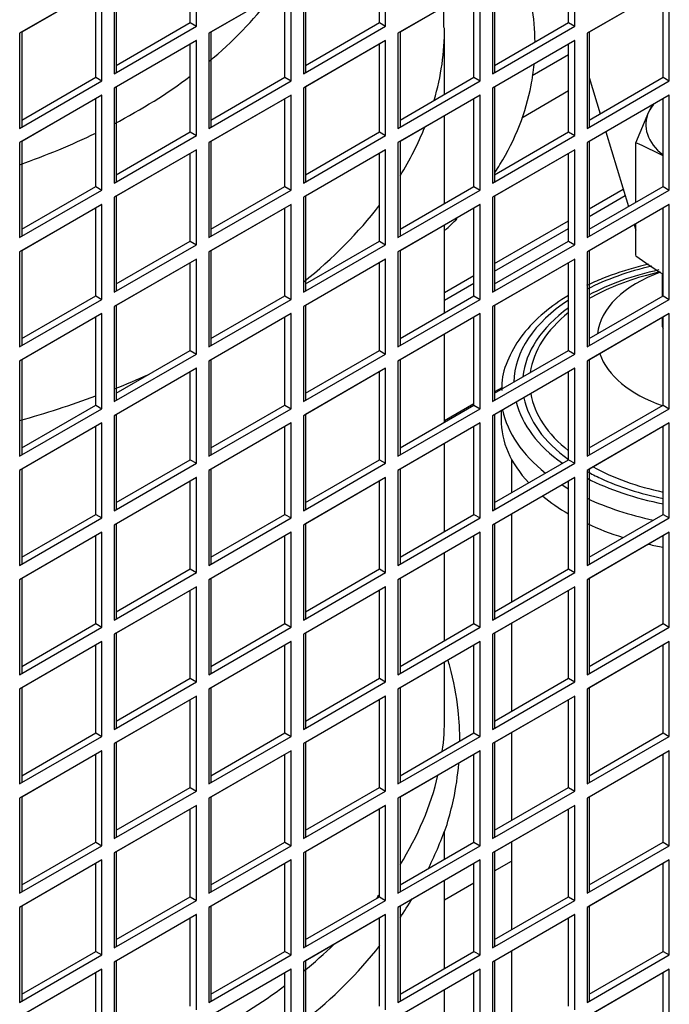
# Model space of a CAD drawing. Units: millimetres. Extents: x 7262 to 35725, y -3336 to 11437.
# Drawn here: x 34069 to 34158, y 567 to 703 of the extents above; entities that cross this region are included whole.
import ezdxf

# ---------------------------------------------------------------- set-up
doc = ezdxf.new("R2010")
doc.units = ezdxf.units.MM
doc.header["$LTSCALE"] = 25
for name, color, linetype in [('260_445VK00', 7, 'Continuous'), ('680220165', 7, 'Continuous'), ('680280106', 7, 'Continuous'), ('707-5-5P', 7, 'Continuous'), ('922000732', 7, 'Continuous'), ('922000733', 7, 'Continuous'), ('92502678', 7, 'Continuous'), ('C__USERS_GIANLUC', 7, 'Continuous'), ('DML305', 7, 'Continuous'), ('GBC22S-009G7025', 7, 'Continuous')]:
    doc.layers.add(name, color=color, linetype=linetype)

msp = doc.modelspace()

# ---------------------------------------------------------------- linework, layer by layer
at = {"layer": '260_445VK00', "color": 7, "linetype": 'Continuous'}
for p, q in [((34127.51, 692.39), (34127.51, 701.51)), ((34127.51, 677.36), (34127.51, 689.45)), ((34127.51, 662.34), (34127.51, 674.42)), ((34127.51, 647.32), (34127.51, 659.4)), ((34127.51, 632.29), (34127.51, 644.38)), ((34127.51, 617.27), (34127.51, 629.35)), ((34127.51, 606.75), (34127.51, 614.33)), ((34127.51, 587.22), (34127.51, 591.04)), ((34127.51, 572.2), (34127.51, 584.28)), ((34127.51, 557.18), (34127.51, 569.26))]:
    msp.add_line(p, q, dxfattribs=at)
for start, end in [(333.988, 340.2241), (326.3275, 329.3833), (307.689, 321.792)]:
    msp.add_arc((34071.91, 612.11), 59.44, start, end, dxfattribs=at)
for centre, major_axis, start_param, end_param in [((34023.51, 725.64), (87.2, 0), -0.608356, -0.40785), ((34023.51, 701.51), (104, 0), 6.116699, 6.283185), ((34023.51, 701.51), (104, 0), 0, 0.000466), ((34023.51, 725.64), (87.2, 0), -0.834712, -0.657704), ((34023.51, 701.51), (104, 0), -0.345235, -0.228929), ((34023.51, 725.64), (87.2, 0), -1.021376, -0.873432), ((34023.51, 701.51), (104, 0), -0.621213, -0.418254), ((34023.51, 701.51), (104, 0), -0.972826, -0.916387), ((34023.51, 701.51), (104, 0), -1.117577, -1.002153), ((34023.51, 606.75), (104, 0), 6.204983, 6.283185), ((34023.51, 606.75), (104, 0), 5.93795, 6.149902), ((34023.51, 606.75), (104, 0), -0.428858, -0.418254), ((34023.51, 606.75), (104, 0), -0.621213, -0.547033), ((34023.51, 606.75), (104, 0), -0.811971, -0.662111)]:
    msp.add_ellipse(centre, major_axis=major_axis, ratio=0.57735, start_param=start_param, end_param=end_param, dxfattribs=at)
msp.add_open_spline([(34127.38, 701.56), (34127.4, 702.58), (34127.41, 703.5), (34127.4, 704.39)], degree=3, dxfattribs=at)
for points, knots in [([(34129.59, 603.39), (34129.6, 604.83), (34129.42, 608.29), (34128.71, 612.03), (34128.07, 614.31), (34127.99, 614.59)], [0.1764169, 0.1764169, 0.1764169, 0.1764169, 0.2425938, 0.3369561, 0.3499415, 0.3499415, 0.3499415, 0.3499415]), ([(34127.84, 592), (34128.19, 593.23), (34128.9, 595.83), (34129.32, 598.69), (34129.46, 600.39)], [0, 0, 0, 0, 0.0529246, 0.1305999, 0.1305999, 0.1305999, 0.1305999])]:
    msp.add_open_spline(points, degree=3, knots=knots, dxfattribs=at)
at = {"layer": '680220165', "color": 7, "linetype": 'Continuous'}
for p, q in [((34147.39, 694.69), (34148.91, 689.72)), ((34149.67, 687.22), (34152.81, 676.95)), ((34153.57, 674.45), (34153.81, 673.69))]:
    msp.add_line(p, q, dxfattribs=at)
at = {"layer": '680280106', "color": 7, "linetype": 'Continuous'}
for points, knots in [([(34139.95, 699.55), (34139.94, 701.24), (34139.67, 704.22), (34138.98, 706.86), (34138.62, 708.2)], [0.8184729, 0.8184729, 0.8184729, 0.8184729, 0.9219182, 1, 1, 1, 1]), ([(34134.46, 681.67), (34134.68, 682.02), (34136, 684.08), (34137.95, 687.98), (34139.32, 692.69), (34139.73, 695.52), (34139.82, 696.47)], [0.4288502, 0.4288502, 0.4288502, 0.4288502, 0.4539196, 0.5767995, 0.6951939, 0.7548631, 0.7548631, 0.7548631, 0.7548631])]:
    msp.add_open_spline(points, degree=3, knots=knots, dxfattribs=at)
msp.add_open_spline([(34127.57, 673.7), (34128.14, 674.22), (34128.7, 674.76), (34129.24, 675.3)], degree=3, dxfattribs=at)
at = {"layer": '707-5-5P', "color": 7, "linetype": 'Continuous'}
for p, q in [((34155.6, 689.98), (34156.09, 690.93)), ((34153.81, 685.71), (34155.6, 689.98)), ((34153.81, 677.52), (34153.81, 685.71)), ((34153.81, 670.2), (34153.81, 674.59))]:
    msp.add_line(p, q, dxfattribs=at)
for centre, radius, start, end in [((34137.03, 645.61), 43.47, 61.7952, 67.2937), ((34185.89, 713.46), 53.86, 233.4413, 238.2847)]:
    msp.add_arc(centre, radius, start, end, dxfattribs=at)
for major_axis, start_param, end_param in [((-12, 0), -0.418188, -0.261799), ((12, 0), 2.879793, 3.782779)]:
    msp.add_ellipse((34167.19, 688.19), major_axis=major_axis, ratio=0.57735, start_param=start_param, end_param=end_param, dxfattribs=at)
at = {"layer": '922000732', "color": 7, "linetype": 'Continuous'}
for p, q in [((34135.38, 652.04), (34134.38, 651.46)), ((34131.55, 649.83), (34127.51, 647.5))]:
    msp.add_line(p, q, dxfattribs=at)
at = {"layer": '922000733', "color": 7, "linetype": 'Continuous'}
for p, q in [((34139.54, 694.96), (34144.56, 697.86)), ((34147.39, 694.53), (34147.43, 694.55)), ((34138.12, 689.17), (34144.56, 692.89)), ((34147.39, 676.63), (34152.08, 679.34)), ((34147.39, 675.58), (34152.35, 678.45)), ((34134.38, 669.12), (34144.56, 675)), ((34134.38, 668.07), (34144.56, 673.95)), ((34127.51, 665.15), (34131.55, 667.49)), ((34127.51, 664.1), (34131.55, 666.44))]:
    msp.add_line(p, q, dxfattribs=at)
at = {"layer": '92502678', "color": 7, "linetype": 'Continuous'}
for p, q in [((34093.37, 701.75), (34093.37, 714.81)), ((34119.39, 701.75), (34119.39, 714.81)), ((34145.41, 701.75), (34145.41, 714.81)), ((34092.52, 702.24), (34092.52, 714.32)), ((34118.54, 702.24), (34118.54, 714.32)), ((34144.56, 702.24), (34144.56, 714.32)), ((34082.06, 708.28), (34082.06, 695.21)), ((34082.34, 708.44), (34082.34, 695.38)), ((34108.08, 708.28), (34108.08, 695.21)), ((34108.36, 708.44), (34108.36, 695.38)), ((34134.1, 708.28), (34134.1, 695.21)), ((34134.38, 708.44), (34134.38, 695.38)), ((34080.36, 707.3), (34069.04, 700.77)), ((34080.36, 707.3), (34069.33, 700.93)), ((34079.51, 694.72), (34079.51, 706.81)), ((34080.36, 694.23), (34080.36, 707.3)), ((34106.38, 707.3), (34095.07, 700.77)), ((34106.38, 707.3), (34095.35, 700.93)), ((34105.53, 694.72), (34105.53, 706.81)), ((34106.38, 694.23), (34106.38, 707.3)), ((34132.4, 707.3), (34121.09, 700.77)), ((34132.4, 707.3), (34121.37, 700.93)), ((34131.55, 694.72), (34131.55, 706.81)), ((34132.4, 694.23), (34132.4, 707.3)), ((34158.42, 707.3), (34147.11, 700.77)), ((34158.42, 707.3), (34147.39, 700.93)), ((34157.57, 694.72), (34157.57, 706.81)), ((34158.42, 694.23), (34158.42, 707.3)), ((34082.06, 695.21), (34093.37, 701.75)), ((34082.34, 696.36), (34092.52, 702.24)), ((34082.34, 696.36), (34092.52, 702.24)), ((34092.52, 702.24), (34093.37, 701.75)), ((34108.08, 695.21), (34119.39, 701.75)), ((34108.36, 696.36), (34118.54, 702.24)), ((34108.36, 696.36), (34118.54, 702.24)), ((34118.54, 702.24), (34119.39, 701.75)), ((34134.1, 695.21), (34145.41, 701.75)), ((34134.38, 696.36), (34144.56, 702.24)), ((34134.38, 696.36), (34144.56, 702.24)), ((34144.56, 702.24), (34145.41, 701.75)), ((34069.04, 700.77), (34069.04, 687.7)), ((34069.33, 700.93), (34069.33, 687.86)), ((34095.07, 700.77), (34095.07, 687.7)), ((34095.35, 700.93), (34095.35, 687.86)), ((34121.09, 700.77), (34121.09, 687.7)), ((34121.37, 700.93), (34121.37, 687.86)), ((34147.11, 700.77), (34147.11, 687.7)), ((34147.39, 700.93), (34147.39, 687.86)), ((34093.37, 699.79), (34082.06, 693.25)), ((34093.37, 699.79), (34082.34, 693.42)), ((34092.52, 687.21), (34092.52, 699.3)), ((34093.37, 686.72), (34093.37, 699.79)), ((34119.39, 699.79), (34108.08, 693.25)), ((34119.39, 699.79), (34108.36, 693.42)), ((34118.54, 687.21), (34118.54, 699.3)), ((34119.39, 686.72), (34119.39, 699.79)), ((34145.41, 699.79), (34134.1, 693.25)), ((34145.41, 699.79), (34134.38, 693.42)), ((34144.56, 687.21), (34144.56, 699.3)), ((34145.41, 686.72), (34145.41, 699.79)), ((34069.33, 688.84), (34079.51, 694.72)), ((34069.33, 688.84), (34079.51, 694.72)), ((34079.51, 694.72), (34080.36, 694.23)), ((34095.35, 688.84), (34105.53, 694.72)), ((34095.35, 688.84), (34105.53, 694.72)), ((34105.53, 694.72), (34106.38, 694.23)), ((34121.37, 688.84), (34131.55, 694.72)), ((34121.37, 688.84), (34131.55, 694.72)), ((34131.55, 694.72), (34132.4, 694.23)), ((34147.39, 688.84), (34157.57, 694.72)), ((34147.39, 688.84), (34157.57, 694.72)), ((34157.57, 694.72), (34158.42, 694.23)), ((34069.04, 687.7), (34080.36, 694.23)), ((34082.06, 693.25), (34082.06, 680.19)), ((34082.34, 693.42), (34082.34, 680.35)), ((34095.07, 687.7), (34106.38, 694.23)), ((34108.08, 693.25), (34108.08, 680.19)), ((34108.36, 693.42), (34108.36, 680.35)), ((34121.09, 687.7), (34132.4, 694.23)), ((34134.1, 693.25), (34134.1, 680.19)), ((34134.38, 693.42), (34134.38, 680.35)), ((34147.11, 687.7), (34158.42, 694.23)), ((34080.36, 692.27), (34069.04, 685.74)), ((34080.36, 692.27), (34069.33, 685.91)), ((34079.51, 679.7), (34079.51, 691.78)), ((34080.36, 679.21), (34080.36, 692.27)), ((34106.38, 692.27), (34095.07, 685.74)), ((34106.38, 692.27), (34095.35, 685.91)), ((34105.53, 679.7), (34105.53, 691.78)), ((34106.38, 679.21), (34106.38, 692.27)), ((34132.4, 692.27), (34121.09, 685.74)), ((34132.4, 692.27), (34121.37, 685.91)), ((34131.55, 679.7), (34131.55, 691.78)), ((34132.4, 679.21), (34132.4, 692.27)), ((34158.42, 692.27), (34147.11, 685.74)), ((34158.42, 692.27), (34147.39, 685.91)), ((34157.57, 679.7), (34157.57, 691.78)), ((34158.42, 679.21), (34158.42, 692.27)), ((34082.06, 680.19), (34093.37, 686.72)), ((34082.34, 681.33), (34092.52, 687.21)), ((34082.34, 681.33), (34092.52, 687.21)), ((34092.52, 687.21), (34093.37, 686.72)), ((34108.08, 680.19), (34119.39, 686.72)), ((34108.36, 681.33), (34118.54, 687.21)), ((34108.36, 681.33), (34118.54, 687.21)), ((34118.54, 687.21), (34119.39, 686.72)), ((34134.1, 680.19), (34145.41, 686.72)), ((34134.38, 681.33), (34144.56, 687.21)), ((34134.38, 681.33), (34144.56, 687.21)), ((34144.56, 687.21), (34145.41, 686.72)), ((34069.04, 685.74), (34069.04, 672.68)), ((34069.33, 685.91), (34069.33, 672.84)), ((34095.07, 685.74), (34095.07, 672.68)), ((34095.35, 685.91), (34095.35, 672.84)), ((34121.09, 685.74), (34121.09, 672.68)), ((34121.37, 685.91), (34121.37, 672.84)), ((34147.11, 685.74), (34147.11, 672.68)), ((34147.39, 685.91), (34147.39, 672.84)), ((34093.37, 684.76), (34082.06, 678.23)), ((34093.37, 684.76), (34082.34, 678.39)), ((34092.52, 672.19), (34092.52, 684.27)), ((34093.37, 671.7), (34093.37, 684.76)), ((34119.39, 684.76), (34108.08, 678.23)), ((34119.39, 684.76), (34108.36, 678.39)), ((34118.54, 672.19), (34118.54, 684.27)), ((34119.39, 671.7), (34119.39, 684.76)), ((34145.41, 684.76), (34134.1, 678.23)), ((34145.41, 684.76), (34134.38, 678.39)), ((34144.56, 672.19), (34144.56, 684.27)), ((34145.41, 671.7), (34145.41, 684.76)), ((34069.33, 673.82), (34079.51, 679.7)), ((34069.33, 673.82), (34079.51, 679.7)), ((34079.51, 679.7), (34080.36, 679.21)), ((34095.35, 673.82), (34105.53, 679.7)), ((34095.35, 673.82), (34105.53, 679.7)), ((34105.53, 679.7), (34106.38, 679.21)), ((34121.37, 673.82), (34131.55, 679.7)), ((34121.37, 673.82), (34131.55, 679.7)), ((34131.55, 679.7), (34132.4, 679.21)), ((34147.39, 673.82), (34157.57, 679.7)), ((34147.39, 673.82), (34157.57, 679.7)), ((34157.57, 679.7), (34158.42, 679.21)), ((34069.04, 672.68), (34080.36, 679.21)), ((34082.06, 678.23), (34082.06, 665.17)), ((34082.34, 678.39), (34082.34, 665.33)), ((34095.07, 672.68), (34106.38, 679.21)), ((34108.08, 678.23), (34108.08, 665.17)), ((34108.36, 678.39), (34108.36, 665.33)), ((34121.09, 672.68), (34132.4, 679.21)), ((34134.1, 678.23), (34134.1, 665.17)), ((34134.38, 678.39), (34134.38, 665.33)), ((34147.11, 672.68), (34158.42, 679.21)), ((34080.36, 677.25), (34069.04, 670.72)), ((34080.36, 677.25), (34069.33, 670.88)), ((34080.36, 664.19), (34080.36, 677.25)), ((34106.38, 677.25), (34095.07, 670.72)), ((34106.38, 677.25), (34095.35, 670.88)), ((34106.38, 664.19), (34106.38, 677.25)), ((34132.4, 677.25), (34121.09, 670.72)), ((34132.4, 677.25), (34121.37, 670.88)), ((34132.4, 664.19), (34132.4, 677.25)), ((34158.42, 677.25), (34147.11, 670.72)), ((34158.42, 677.25), (34147.39, 670.88)), ((34158.42, 664.19), (34158.42, 677.25)), ((34079.51, 664.68), (34079.51, 676.76)), ((34105.53, 664.68), (34105.53, 676.76)), ((34131.55, 664.68), (34131.55, 676.76)), ((34157.57, 664.68), (34157.57, 676.76)), ((34082.06, 665.17), (34093.37, 671.7)), ((34082.34, 666.31), (34092.52, 672.19)), ((34082.34, 666.31), (34092.52, 672.19)), ((34092.52, 672.19), (34093.37, 671.7)), ((34108.08, 665.17), (34119.39, 671.7)), ((34108.36, 666.31), (34118.54, 672.19)), ((34108.36, 666.31), (34118.54, 672.19)), ((34118.54, 672.19), (34119.39, 671.7)), ((34134.1, 665.17), (34145.41, 671.7)), ((34134.38, 666.31), (34144.56, 672.19)), ((34134.38, 666.31), (34144.56, 672.19)), ((34144.56, 672.19), (34145.41, 671.7)), ((34069.04, 670.72), (34069.04, 657.65)), ((34069.33, 670.88), (34069.33, 657.82)), ((34095.07, 670.72), (34095.07, 657.65)), ((34095.35, 670.88), (34095.35, 657.82)), ((34121.09, 670.72), (34121.09, 657.65)), ((34121.37, 670.88), (34121.37, 657.82)), ((34147.11, 670.72), (34147.11, 657.65)), ((34147.39, 670.88), (34147.39, 657.82)), ((34093.37, 669.74), (34082.06, 663.21)), ((34093.37, 669.74), (34082.34, 663.37)), ((34092.52, 657.16), (34092.52, 669.25)), ((34093.37, 656.67), (34093.37, 669.74)), ((34119.39, 669.74), (34108.08, 663.21)), ((34119.39, 669.74), (34108.36, 663.37)), ((34118.54, 657.16), (34118.54, 669.25)), ((34119.39, 656.67), (34119.39, 669.74)), ((34145.41, 669.74), (34134.1, 663.21)), ((34145.41, 669.74), (34134.38, 663.37)), ((34144.56, 657.16), (34144.56, 669.25)), ((34145.41, 656.67), (34145.41, 669.74)), ((34069.04, 657.65), (34080.36, 664.19)), ((34069.33, 658.8), (34079.51, 664.68)), ((34069.33, 658.8), (34079.51, 664.68)), ((34079.51, 664.68), (34080.36, 664.19)), ((34082.34, 663.37), (34082.34, 650.31)), ((34095.07, 657.65), (34106.38, 664.19)), ((34095.35, 658.8), (34105.53, 664.68)), ((34095.35, 658.8), (34105.53, 664.68)), ((34105.53, 664.68), (34106.38, 664.19)), ((34108.36, 663.37), (34108.36, 650.31)), ((34121.09, 657.65), (34132.4, 664.19)), ((34121.37, 658.8), (34131.55, 664.68)), ((34121.37, 658.8), (34131.55, 664.68)), ((34131.55, 664.68), (34132.4, 664.19)), ((34134.38, 663.37), (34134.38, 650.31)), ((34147.11, 657.65), (34158.42, 664.19)), ((34147.39, 658.8), (34157.57, 664.68)), ((34147.39, 658.8), (34157.57, 664.68)), ((34157.57, 664.68), (34158.42, 664.19)), ((34080.36, 662.23), (34069.04, 655.69)), ((34080.36, 662.23), (34069.33, 655.86)), ((34080.36, 649.16), (34080.36, 662.23)), ((34082.06, 663.21), (34082.06, 650.14)), ((34106.38, 662.23), (34095.07, 655.69)), ((34106.38, 662.23), (34095.35, 655.86)), ((34106.38, 649.16), (34106.38, 662.23)), ((34108.08, 663.21), (34108.08, 650.14)), ((34132.4, 662.23), (34121.09, 655.69)), ((34132.4, 662.23), (34121.37, 655.86)), ((34132.4, 649.16), (34132.4, 662.23)), ((34134.1, 663.21), (34134.1, 650.14)), ((34158.42, 662.23), (34147.11, 655.69)), ((34158.42, 662.23), (34147.39, 655.86)), ((34158.42, 649.16), (34158.42, 662.23)), ((34079.51, 649.65), (34079.51, 661.74)), ((34105.53, 649.65), (34105.53, 661.74)), ((34131.55, 649.65), (34131.55, 661.74)), ((34157.57, 649.65), (34157.57, 661.74)), ((34082.06, 650.14), (34093.37, 656.67)), ((34082.34, 651.29), (34092.52, 657.16)), ((34082.34, 651.29), (34092.52, 657.16)), ((34092.52, 657.16), (34093.37, 656.67)), ((34108.08, 650.14), (34119.39, 656.67)), ((34108.36, 651.29), (34118.54, 657.16)), ((34108.36, 651.29), (34118.54, 657.16)), ((34118.54, 657.16), (34119.39, 656.67)), ((34134.1, 650.14), (34145.41, 656.67)), ((34134.38, 651.29), (34144.56, 657.16)), ((34134.38, 651.29), (34144.56, 657.16)), ((34144.56, 657.16), (34145.41, 656.67)), ((34069.04, 655.69), (34069.04, 642.63)), ((34069.33, 655.86), (34069.33, 642.79)), ((34095.07, 655.69), (34095.07, 642.63)), ((34095.35, 655.86), (34095.35, 642.79)), ((34121.09, 655.69), (34121.09, 642.63)), ((34121.37, 655.86), (34121.37, 642.79)), ((34147.11, 655.69), (34147.11, 642.63)), ((34147.39, 655.86), (34147.39, 642.79)), ((34093.37, 654.72), (34082.06, 648.18)), ((34093.37, 654.72), (34082.34, 648.35)), ((34092.52, 642.14), (34092.52, 654.23)), ((34093.37, 641.65), (34093.37, 654.72)), ((34119.39, 654.72), (34108.08, 648.18)), ((34119.39, 654.72), (34108.36, 648.35)), ((34118.54, 642.14), (34118.54, 654.23)), ((34119.39, 641.65), (34119.39, 654.72)), ((34145.41, 654.72), (34134.1, 648.18)), ((34145.41, 654.72), (34134.38, 648.35)), ((34144.56, 642.14), (34144.56, 654.23)), ((34145.41, 641.65), (34145.41, 654.72)), ((34069.04, 642.63), (34080.36, 649.16)), ((34069.33, 643.77), (34079.51, 649.65)), ((34069.33, 643.77), (34079.51, 649.65)), ((34079.51, 649.65), (34080.36, 649.16)), ((34095.07, 642.63), (34106.38, 649.16)), ((34095.35, 643.77), (34105.53, 649.65)), ((34095.35, 643.77), (34105.53, 649.65)), ((34105.53, 649.65), (34106.38, 649.16)), ((34121.09, 642.63), (34132.4, 649.16)), ((34121.37, 643.77), (34131.55, 649.65)), ((34121.37, 643.77), (34131.55, 649.65)), ((34131.55, 649.65), (34132.4, 649.16)), ((34147.11, 642.63), (34158.42, 649.16)), ((34147.39, 643.77), (34157.57, 649.65)), ((34147.39, 643.77), (34157.57, 649.65)), ((34157.57, 649.65), (34158.42, 649.16)), ((34080.36, 647.2), (34069.04, 640.67)), ((34080.36, 647.2), (34069.33, 640.83)), ((34080.36, 634.14), (34080.36, 647.2)), ((34082.06, 648.18), (34082.06, 635.12)), ((34082.34, 648.35), (34082.34, 635.28)), ((34106.38, 647.2), (34095.07, 640.67)), ((34106.38, 647.2), (34095.35, 640.83)), ((34106.38, 634.14), (34106.38, 647.2)), ((34108.08, 648.18), (34108.08, 635.12)), ((34108.36, 648.35), (34108.36, 635.28)), ((34132.4, 647.2), (34121.09, 640.67)), ((34132.4, 647.2), (34121.37, 640.83)), ((34132.4, 634.14), (34132.4, 647.2)), ((34134.1, 648.18), (34134.1, 635.12)), ((34134.38, 648.35), (34134.38, 635.28)), ((34158.42, 647.2), (34147.11, 640.67)), ((34158.42, 647.2), (34147.39, 640.83)), ((34158.42, 634.14), (34158.42, 647.2)), ((34079.51, 634.63), (34079.51, 646.71)), ((34105.53, 634.63), (34105.53, 646.71)), ((34131.55, 634.63), (34131.55, 646.71)), ((34157.57, 634.63), (34157.57, 646.71)), ((34082.34, 636.26), (34092.52, 642.14)), ((34082.34, 636.26), (34092.52, 642.14)), ((34092.52, 642.14), (34093.37, 641.65)), ((34108.36, 636.26), (34118.54, 642.14)), ((34108.36, 636.26), (34118.54, 642.14)), ((34118.54, 642.14), (34119.39, 641.65)), ((34134.38, 636.26), (34144.56, 642.14)), ((34134.38, 636.26), (34144.56, 642.14)), ((34144.56, 642.14), (34145.41, 641.65)), ((34069.04, 640.67), (34069.04, 627.61)), ((34069.33, 640.83), (34069.33, 627.77)), ((34082.06, 635.12), (34093.37, 641.65)), ((34095.07, 640.67), (34095.07, 627.61)), ((34095.35, 640.83), (34095.35, 627.77)), ((34108.08, 635.12), (34119.39, 641.65)), ((34121.09, 640.67), (34121.09, 627.61)), ((34121.37, 640.83), (34121.37, 627.77)), ((34134.1, 635.12), (34145.41, 641.65)), ((34147.11, 640.67), (34147.11, 627.61)), ((34147.39, 640.83), (34147.39, 627.77)), ((34093.37, 639.69), (34082.06, 633.16)), ((34093.37, 639.69), (34082.34, 633.32)), ((34092.52, 627.12), (34092.52, 639.2)), ((34093.37, 626.63), (34093.37, 639.69)), ((34119.39, 639.69), (34108.08, 633.16)), ((34119.39, 639.69), (34108.36, 633.32)), ((34118.54, 627.12), (34118.54, 639.2)), ((34119.39, 626.63), (34119.39, 639.69)), ((34145.41, 639.69), (34134.1, 633.16)), ((34145.41, 639.69), (34134.38, 633.32)), ((34144.56, 627.12), (34144.56, 639.2)), ((34145.41, 626.63), (34145.41, 639.69)), ((34069.04, 627.61), (34080.36, 634.14)), ((34069.33, 628.75), (34079.51, 634.63)), ((34069.33, 628.75), (34079.51, 634.63)), ((34079.51, 634.63), (34080.36, 634.14)), ((34095.07, 627.61), (34106.38, 634.14)), ((34095.35, 628.75), (34105.53, 634.63)), ((34095.35, 628.75), (34105.53, 634.63)), ((34105.53, 634.63), (34106.38, 634.14)), ((34121.09, 627.61), (34132.4, 634.14)), ((34121.37, 628.75), (34131.55, 634.63)), ((34121.37, 628.75), (34131.55, 634.63)), ((34131.55, 634.63), (34132.4, 634.14)), ((34147.11, 627.61), (34158.42, 634.14)), ((34147.39, 628.75), (34157.57, 634.63)), ((34147.39, 628.75), (34157.57, 634.63)), ((34157.57, 634.63), (34158.42, 634.14)), ((34082.06, 633.16), (34082.06, 620.1)), ((34082.34, 633.32), (34082.34, 620.26)), ((34108.08, 633.16), (34108.08, 620.1)), ((34108.36, 633.32), (34108.36, 620.26)), ((34134.1, 633.16), (34134.1, 620.1)), ((34134.38, 633.32), (34134.38, 620.26)), ((34080.36, 632.18), (34069.04, 625.65)), ((34080.36, 632.18), (34069.33, 625.81)), ((34079.51, 619.61), (34079.51, 631.69)), ((34080.36, 619.12), (34080.36, 632.18)), ((34106.38, 632.18), (34095.07, 625.65)), ((34106.38, 632.18), (34095.35, 625.81)), ((34105.53, 619.61), (34105.53, 631.69)), ((34106.38, 619.12), (34106.38, 632.18)), ((34132.4, 632.18), (34121.09, 625.65)), ((34132.4, 632.18), (34121.37, 625.81)), ((34131.55, 619.61), (34131.55, 631.69)), ((34132.4, 619.12), (34132.4, 632.18)), ((34158.42, 632.18), (34147.11, 625.65)), ((34158.42, 632.18), (34147.39, 625.81)), ((34157.57, 619.61), (34157.57, 631.69)), ((34158.42, 619.12), (34158.42, 632.18)), ((34082.34, 621.24), (34092.52, 627.12)), ((34082.34, 621.24), (34092.52, 627.12)), ((34092.52, 627.12), (34093.37, 626.63)), ((34108.36, 621.24), (34118.54, 627.12)), ((34108.36, 621.24), (34118.54, 627.12)), ((34118.54, 627.12), (34119.39, 626.63)), ((34134.38, 621.24), (34144.56, 627.12)), ((34134.38, 621.24), (34144.56, 627.12)), ((34144.56, 627.12), (34145.41, 626.63)), ((34069.04, 625.65), (34069.04, 612.58)), ((34069.33, 625.81), (34069.33, 612.75)), ((34082.06, 620.1), (34093.37, 626.63)), ((34095.07, 625.65), (34095.07, 612.58)), ((34095.35, 625.81), (34095.35, 612.75)), ((34108.08, 620.1), (34119.39, 626.63)), ((34121.09, 625.65), (34121.09, 612.58)), ((34121.37, 625.81), (34121.37, 612.75)), ((34134.1, 620.1), (34145.41, 626.63)), ((34147.11, 625.65), (34147.11, 612.58)), ((34147.39, 625.81), (34147.39, 612.75)), ((34093.37, 624.67), (34082.06, 618.14)), ((34093.37, 624.67), (34082.34, 618.3)), ((34092.52, 612.09), (34092.52, 624.18)), ((34093.37, 611.6), (34093.37, 624.67)), ((34119.39, 624.67), (34108.08, 618.14)), ((34119.39, 624.67), (34108.36, 618.3)), ((34118.54, 612.09), (34118.54, 624.18)), ((34119.39, 611.6), (34119.39, 624.67)), ((34145.41, 624.67), (34134.1, 618.14)), ((34145.41, 624.67), (34134.38, 618.3)), ((34144.56, 612.09), (34144.56, 624.18)), ((34145.41, 611.6), (34145.41, 624.67)), ((34069.04, 612.58), (34080.36, 619.12)), ((34069.33, 613.73), (34079.51, 619.61)), ((34069.33, 613.73), (34079.51, 619.61)), ((34079.51, 619.61), (34080.36, 619.12)), ((34095.07, 612.58), (34106.38, 619.12)), ((34095.35, 613.73), (34105.53, 619.61)), ((34095.35, 613.73), (34105.53, 619.61)), ((34105.53, 619.61), (34106.38, 619.12)), ((34121.09, 612.58), (34132.4, 619.12)), ((34121.37, 613.73), (34131.55, 619.61)), ((34121.37, 613.73), (34131.55, 619.61)), ((34131.55, 619.61), (34132.4, 619.12)), ((34147.11, 612.58), (34158.42, 619.12)), ((34147.39, 613.73), (34157.57, 619.61)), ((34147.39, 613.73), (34157.57, 619.61)), ((34157.57, 619.61), (34158.42, 619.12)), ((34082.06, 618.14), (34082.06, 605.07)), ((34082.34, 618.3), (34082.34, 605.24)), ((34108.08, 618.14), (34108.08, 605.07)), ((34108.36, 618.3), (34108.36, 605.24)), ((34134.1, 618.14), (34134.1, 605.07)), ((34134.38, 618.3), (34134.38, 605.24)), ((34080.36, 617.16), (34069.04, 610.62)), ((34080.36, 617.16), (34069.33, 610.79)), ((34079.51, 604.58), (34079.51, 616.67)), ((34080.36, 604.09), (34080.36, 617.16)), ((34106.38, 617.16), (34095.07, 610.62)), ((34106.38, 617.16), (34095.35, 610.79)), ((34105.53, 604.58), (34105.53, 616.67)), ((34106.38, 604.09), (34106.38, 617.16)), ((34132.4, 617.16), (34121.09, 610.62)), ((34132.4, 617.16), (34121.37, 610.79)), ((34131.55, 604.58), (34131.55, 616.67)), ((34132.4, 604.09), (34132.4, 617.16)), ((34158.42, 617.16), (34147.11, 610.62)), ((34158.42, 617.16), (34147.39, 610.79)), ((34157.57, 604.58), (34157.57, 616.67)), ((34158.42, 604.09), (34158.42, 617.16)), ((34082.34, 606.22), (34092.52, 612.09)), ((34082.34, 606.22), (34092.52, 612.09)), ((34092.52, 612.09), (34093.37, 611.6)), ((34108.36, 606.22), (34118.54, 612.09)), ((34108.36, 606.22), (34118.54, 612.09)), ((34118.54, 612.09), (34119.39, 611.6)), ((34134.38, 606.22), (34144.56, 612.09)), ((34134.38, 606.22), (34144.56, 612.09)), ((34144.56, 612.09), (34145.41, 611.6)), ((34069.04, 610.62), (34069.04, 597.56)), ((34069.33, 610.79), (34069.33, 597.72)), ((34082.06, 605.07), (34093.37, 611.6)), ((34095.07, 610.62), (34095.07, 597.56)), ((34095.35, 610.79), (34095.35, 597.72)), ((34108.08, 605.07), (34119.39, 611.6)), ((34121.09, 610.62), (34121.09, 597.56)), ((34121.37, 610.79), (34121.37, 597.72)), ((34134.1, 605.07), (34145.41, 611.6)), ((34147.11, 610.62), (34147.11, 597.56)), ((34147.39, 610.79), (34147.39, 597.72)), ((34093.37, 609.64), (34082.06, 603.11)), ((34093.37, 609.64), (34082.34, 603.28)), ((34093.37, 596.58), (34093.37, 609.64)), ((34119.39, 609.64), (34108.08, 603.11)), ((34119.39, 609.64), (34108.36, 603.28)), ((34119.39, 596.58), (34119.39, 609.64)), ((34145.41, 609.64), (34134.1, 603.11)), ((34145.41, 609.64), (34134.38, 603.28)), ((34145.41, 596.58), (34145.41, 609.64)), ((34092.52, 597.07), (34092.52, 609.15)), ((34118.54, 597.07), (34118.54, 609.15)), ((34144.56, 597.07), (34144.56, 609.15)), ((34069.04, 597.56), (34080.36, 604.09)), ((34069.33, 598.7), (34079.51, 604.58)), ((34069.33, 598.7), (34079.51, 604.58)), ((34079.51, 604.58), (34080.36, 604.09)), ((34095.07, 597.56), (34106.38, 604.09)), ((34095.35, 598.7), (34105.53, 604.58)), ((34095.35, 598.7), (34105.53, 604.58)), ((34105.53, 604.58), (34106.38, 604.09)), ((34121.09, 597.56), (34132.4, 604.09)), ((34121.37, 598.7), (34131.55, 604.58)), ((34121.37, 598.7), (34131.55, 604.58)), ((34131.55, 604.58), (34132.4, 604.09)), ((34147.11, 597.56), (34158.42, 604.09)), ((34147.39, 598.7), (34157.57, 604.58)), ((34147.39, 598.7), (34157.57, 604.58)), ((34157.57, 604.58), (34158.42, 604.09)), ((34082.06, 603.11), (34082.06, 590.05)), ((34082.34, 603.28), (34082.34, 590.21)), ((34108.08, 603.11), (34108.08, 590.05)), ((34108.36, 603.28), (34108.36, 590.21)), ((34134.1, 603.11), (34134.1, 590.05)), ((34134.38, 603.28), (34134.38, 590.21)), ((34080.36, 602.13), (34069.04, 595.6)), ((34080.36, 602.13), (34069.33, 595.76)), ((34079.51, 589.56), (34079.51, 601.64)), ((34080.36, 589.07), (34080.36, 602.13)), ((34106.38, 602.13), (34095.07, 595.6)), ((34106.38, 602.13), (34095.35, 595.76)), ((34105.53, 589.56), (34105.53, 601.64)), ((34106.38, 589.07), (34106.38, 602.13)), ((34132.4, 602.13), (34121.09, 595.6)), ((34132.4, 602.13), (34121.37, 595.76)), ((34131.55, 589.56), (34131.55, 601.64)), ((34132.4, 589.07), (34132.4, 602.13)), ((34158.42, 602.13), (34147.11, 595.6)), ((34158.42, 602.13), (34147.39, 595.76)), ((34157.57, 589.56), (34157.57, 601.64)), ((34158.42, 589.07), (34158.42, 602.13)), ((34082.34, 591.19), (34092.52, 597.07)), ((34082.34, 591.19), (34092.52, 597.07)), ((34092.52, 597.07), (34093.37, 596.58)), ((34108.36, 591.19), (34118.54, 597.07)), ((34108.36, 591.19), (34118.54, 597.07)), ((34118.54, 597.07), (34119.39, 596.58)), ((34134.38, 591.19), (34144.56, 597.07)), ((34134.38, 591.19), (34144.56, 597.07)), ((34144.56, 597.07), (34145.41, 596.58)), ((34069.33, 595.76), (34069.33, 582.7)), ((34082.06, 590.05), (34093.37, 596.58)), ((34095.35, 595.76), (34095.35, 582.7)), ((34108.08, 590.05), (34119.39, 596.58)), ((34121.37, 595.76), (34121.37, 582.7)), ((34134.1, 590.05), (34145.41, 596.58)), ((34147.39, 595.76), (34147.39, 582.7)), ((34069.04, 595.6), (34069.04, 582.54)), ((34093.37, 594.62), (34082.06, 588.09)), ((34093.37, 594.62), (34082.34, 588.25)), ((34093.37, 581.56), (34093.37, 594.62)), ((34095.07, 595.6), (34095.07, 582.54)), ((34119.39, 594.62), (34108.08, 588.09)), ((34119.39, 594.62), (34108.36, 588.25)), ((34119.39, 581.56), (34119.39, 594.62)), ((34121.09, 595.6), (34121.09, 582.54)), ((34145.41, 594.62), (34134.1, 588.09)), ((34145.41, 594.62), (34134.38, 588.25)), ((34145.41, 581.56), (34145.41, 594.62)), ((34147.11, 595.6), (34147.11, 582.54)), ((34092.52, 582.05), (34092.52, 594.13)), ((34118.54, 582.05), (34118.54, 594.13)), ((34144.56, 582.05), (34144.56, 594.13)), ((34069.04, 582.54), (34080.36, 589.07)), ((34069.33, 583.68), (34079.51, 589.56)), ((34069.33, 583.68), (34079.51, 589.56)), ((34079.51, 589.56), (34080.36, 589.07)), ((34095.07, 582.54), (34106.38, 589.07)), ((34095.35, 583.68), (34105.53, 589.56)), ((34095.35, 583.68), (34105.53, 589.56)), ((34105.53, 589.56), (34106.38, 589.07)), ((34121.09, 582.54), (34132.4, 589.07)), ((34121.37, 583.68), (34131.55, 589.56)), ((34121.37, 583.68), (34131.55, 589.56)), ((34131.55, 589.56), (34132.4, 589.07)), ((34147.11, 582.54), (34158.42, 589.07)), ((34147.39, 583.68), (34157.57, 589.56)), ((34147.39, 583.68), (34157.57, 589.56)), ((34157.57, 589.56), (34158.42, 589.07)), ((34082.06, 588.09), (34082.06, 575.03)), ((34082.34, 588.25), (34082.34, 575.19)), ((34108.08, 588.09), (34108.08, 575.03)), ((34108.36, 588.25), (34108.36, 575.19)), ((34134.1, 588.09), (34134.1, 575.03)), ((34134.38, 588.25), (34134.38, 575.19)), ((34080.36, 587.11), (34069.04, 580.58)), ((34080.36, 587.11), (34069.33, 580.74)), ((34079.51, 574.54), (34079.51, 586.62)), ((34080.36, 574.05), (34080.36, 587.11)), ((34106.38, 587.11), (34095.07, 580.58)), ((34106.38, 587.11), (34095.35, 580.74)), ((34105.53, 574.54), (34105.53, 586.62)), ((34106.38, 574.05), (34106.38, 587.11)), ((34132.4, 587.11), (34121.09, 580.58)), ((34132.4, 587.11), (34121.37, 580.74)), ((34131.55, 574.54), (34131.55, 586.62)), ((34132.4, 574.05), (34132.4, 587.11)), ((34158.42, 587.11), (34147.11, 580.58)), ((34158.42, 587.11), (34147.39, 580.74)), ((34157.57, 574.54), (34157.57, 586.62)), ((34158.42, 574.05), (34158.42, 587.11)), ((34082.06, 575.03), (34093.37, 581.56)), ((34082.34, 576.17), (34092.52, 582.05)), ((34082.34, 576.17), (34092.52, 582.05)), ((34092.52, 582.05), (34093.37, 581.56)), ((34108.08, 575.03), (34119.39, 581.56)), ((34108.36, 576.17), (34118.54, 582.05)), ((34108.36, 576.17), (34118.54, 582.05)), ((34118.54, 582.05), (34119.39, 581.56)), ((34134.1, 575.03), (34145.41, 581.56)), ((34134.38, 576.17), (34144.56, 582.05)), ((34134.38, 576.17), (34144.56, 582.05)), ((34144.56, 582.05), (34145.41, 581.56)), ((34069.04, 580.58), (34069.04, 567.51)), ((34069.33, 580.74), (34069.33, 567.68)), ((34093.37, 579.6), (34082.06, 573.07)), ((34093.37, 579.6), (34082.34, 573.23)), ((34093.37, 566.53), (34093.37, 579.6)), ((34095.07, 580.58), (34095.07, 567.51)), ((34095.35, 580.74), (34095.35, 567.68)), ((34119.39, 579.6), (34108.08, 573.07)), ((34119.39, 579.6), (34108.36, 573.23)), ((34119.39, 566.53), (34119.39, 579.6)), ((34121.09, 580.58), (34121.09, 567.51)), ((34121.37, 580.74), (34121.37, 567.68)), ((34145.41, 579.6), (34134.1, 573.07)), ((34145.41, 579.6), (34134.38, 573.23)), ((34145.41, 566.53), (34145.41, 579.6)), ((34147.11, 580.58), (34147.11, 567.51)), ((34147.39, 580.74), (34147.39, 567.68)), ((34092.52, 567.02), (34092.52, 579.11)), ((34118.54, 567.02), (34118.54, 579.11)), ((34144.56, 567.02), (34144.56, 579.11)), ((34069.04, 567.51), (34080.36, 574.05)), ((34069.33, 568.66), (34079.51, 574.54)), ((34069.33, 568.66), (34079.51, 574.54)), ((34079.51, 574.54), (34080.36, 574.05)), ((34095.07, 567.51), (34106.38, 574.05)), ((34095.35, 568.66), (34105.53, 574.54)), ((34095.35, 568.66), (34105.53, 574.54)), ((34105.53, 574.54), (34106.38, 574.05)), ((34121.09, 567.51), (34132.4, 574.05)), ((34121.37, 568.66), (34131.55, 574.54)), ((34121.37, 568.66), (34131.55, 574.54)), ((34131.55, 574.54), (34132.4, 574.05)), ((34147.11, 567.51), (34158.42, 574.05)), ((34147.39, 568.66), (34157.57, 574.54)), ((34147.39, 568.66), (34157.57, 574.54)), ((34157.57, 574.54), (34158.42, 574.05)), ((34082.06, 573.07), (34082.06, 560)), ((34082.34, 573.23), (34082.34, 560.16)), ((34108.08, 573.07), (34108.08, 560)), ((34108.36, 573.23), (34108.36, 560.16)), ((34134.1, 573.07), (34134.1, 560)), ((34134.38, 573.23), (34134.38, 560.16)), ((34080.36, 572.09), (34069.04, 565.55)), ((34080.36, 572.09), (34069.33, 565.72)), ((34079.51, 559.51), (34079.51, 571.6)), ((34080.36, 559.02), (34080.36, 572.09)), ((34106.38, 572.09), (34095.07, 565.55)), ((34106.38, 572.09), (34095.35, 565.72)), ((34105.53, 559.51), (34105.53, 571.6)), ((34106.38, 559.02), (34106.38, 572.09)), ((34132.4, 572.09), (34121.09, 565.55)), ((34132.4, 572.09), (34121.37, 565.72)), ((34131.55, 559.51), (34131.55, 571.6)), ((34132.4, 559.02), (34132.4, 572.09)), ((34158.42, 572.09), (34147.11, 565.55)), ((34158.42, 572.09), (34147.39, 565.72)), ((34157.57, 559.51), (34157.57, 571.6)), ((34158.42, 559.02), (34158.42, 572.09))]:
    msp.add_line(p, q, dxfattribs=at)
at = {"layer": 'C__USERS_GIANLUC', "color": 7, "linetype": 'Continuous'}
for p, q in [((34135.38, 652.04), (34134.38, 651.46)), ((34131.55, 649.83), (34127.51, 647.5))]:
    msp.add_line(p, q, dxfattribs=at)
at = {"layer": 'DML305', "color": 7, "linetype": 'Continuous'}
for p, q in [((34157.11, 667.98), (34155.29, 667.49)), ((34157.45, 667.77), (34157.45, 664.61)), ((34157.45, 661.67), (34157.45, 660.47)), ((34157.45, 660.47), (34157.57, 660.17)), ((34135.27, 648.86), (34135.27, 647.69)), ((34136.71, 642.22), (34136.71, 637.61)), ((34136.71, 634.67), (34136.71, 622.58)), ((34136.71, 619.64), (34136.71, 607.56)), ((34136.71, 604.62), (34136.71, 592.54)), ((34136.71, 589.6), (34136.71, 577.51)), ((34136.71, 574.57), (34136.71, 562.49))]:
    msp.add_line(p, q, dxfattribs=at)
for centre, major_axis, start_param, end_param in [((34167.19, 652.59), (-30.16, 0), 5.0918, 5.441012), ((34167.19, 652.59), (28.96, 0), 1.930945, 2.323438), ((34167.19, 652.87), (-27.98, 0), 5.151675, 5.497828), ((34167.19, 658.8), (-18.69, 0), 5.274296, 6.221672), ((34167.19, 652.59), (-30.16, 0), 5.560822, 6.27027), ((34167.19, 652.59), (28.96, 0), 2.467417, 3.085331), ((34167.19, 652.87), (-27.98, 0), 5.654372, 6.20545), ((34167.19, 658.8), (-18.69, 0), 0.195138, 1.023106), ((34167.19, 652.87), (-27.98, 0), 0.102279, 0.628813), ((34167.19, 652.59), (-30.16, 0), 0.14587, 0.679098), ((34167.19, 652.59), (28.96, 0), 3.256388, 3.815768), ((34167.19, 651.16), (31.92, 0), 3.259462, 3.77097), ((34167.19, 647.69), (-31.92, 0), 0, 0.49303), ((34167.19, 652.59), (28.96, 0), 3.946283, 4.030842), ((34167.19, 652.87), (-27.98, 0), 0.811821, 1.219933), ((34167.19, 652.59), (-30.16, 0), 0.842174, 1.246276), ((34167.19, 652.59), (28.96, 0), 4.030842, 4.373946), ((34167.19, 651.16), (31.92, 0), 3.884372, 3.924482), ((34167.19, 647.69), (-31.92, 0), 0.609047, 0.782889), ((34167.19, 651.16), (31.92, 0), 4.031956, 4.361597), ((34167.19, 647.69), (-31.92, 0), 0.890363, 1.077766), ((34167.19, 647.69), (-31.92, 0), 1.198009, 1.264769)]:
    msp.add_ellipse(centre, major_axis=major_axis, ratio=0.57735, start_param=start_param, end_param=end_param, dxfattribs=at)
for points, knots in [([(34155.54, 669.03), (34155.06, 668.92), (34152.85, 668.36), (34149.99, 667.41), (34147.75, 666.42), (34147.03, 666.08)], [0.1862372, 0.1862372, 0.1862372, 0.1862372, 0.2196069, 0.3439225, 0.404968, 0.404968, 0.404968, 0.404968]), ([(34144.54, 664.73), (34143.32, 664), (34140.98, 662.34), (34138.14, 659.44), (34136.22, 656.19), (34135.31, 653.45), (34135.37, 652.04), (34135.38, 651.67)], [0.4794005, 0.4794005, 0.4794005, 0.4794005, 0.5937555, 0.7190732, 0.8435172, 0.9655648, 1, 1, 1, 1])]:
    msp.add_open_spline(points, degree=3, knots=knots, dxfattribs=at)
at = {"layer": 'GBC22S-009G7025', "color": 7, "linetype": 'Continuous'}
for p, q in [((34134.38, 585.6), (34136.71, 586.95)), ((34127.51, 581.63), (34131.55, 583.97))]:
    msp.add_line(p, q, dxfattribs=at)

doc.saveas('drawing.dxf')
